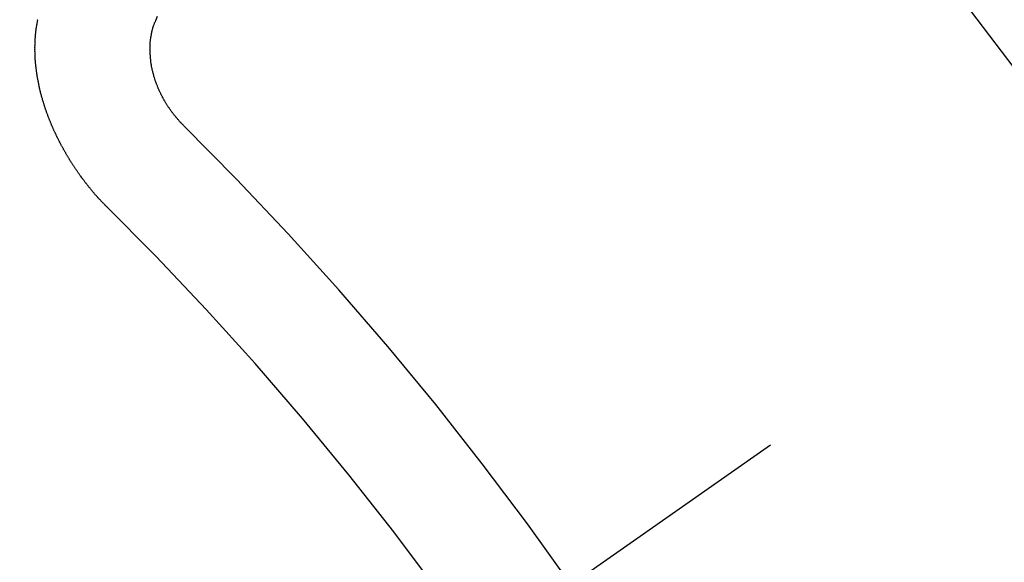
# Model space of a CAD drawing. Extents: x 28088 to 54233, y -21830 to -13430.
# Drawn here: x 43305 to 43311, y -14903 to -14900 of the extents above; entities that cross this region are included whole.
import ezdxf

# ---------------------------------------------------------------- set-up
doc = ezdxf.new("R2010")
doc.units = 0
doc.header["$LTSCALE"] = 50
doc.header["$MEASUREMENT"] = 0
doc.linetypes.add('CENTER2', pattern=[1.125, 0.75, -0.125, 0.125, -0.125])
doc.linetypes.add('HIDDEN', pattern=[0.375, 0.25, -0.125])
doc.layers.get('0').update_dxf_attribs({"linetype": 'CONTINUOUS'})
doc.layers.add('150-機器', color=8, linetype='CONTINUOUS')
doc.layers.add('160-文字', color=254, linetype='CONTINUOUS')
doc.styles.add('KH001', font='txt')
doc.dimstyles.new('KH1xx030', dxfattribs={"dimscale": 30, "dimtxt": 2, "dimasz": 0.6, "dimexe": 0.3, "dimexo": 1.2, "dimgap": 0.5, "dimtad": 3, "dimdec": 1, "dimdsep": 46, "dimlunit": 6, "dimtxsty": 'KH001', "dimblk": 'DOT', "dimcen": 1, "dimdle": 1, "dimclrd": 256, "dimclre": 256, "dimclrt": 256, "dimadec": 0, "dimazin": 0, "dimtfac": 1, "dimtdec": 1, "dimtix": 1, "dimtmove": 2, "dimatfit": 3, "dimldrblk": 'CLOSEDBLANK', "dimfxl": 1, "dimtolj": 1, "dimtzin": 0, "dimlwd": -1, "dimlwe": -1, "dimarcsym": 0})

# ---------------------------------------------------------------- blocks, each defined once
blk = doc.blocks.new('_ClosedBlank')
at = {"color": 0, "linetype": 'ByBlock', "lineweight": -2}
for p, q in [((-1, 0.16667), (0, 0)), ((-1, 0.16667), (-1, -0.16667)), ((0, 0), (-1, -0.16667))]:
    blk.add_line(p, q, dxfattribs=at)
blk = doc.blocks.new('_Dot')
at = {"color": 0, "linetype": 'ByBlock', "lineweight": -2}
blk.add_line((-0.5, 0), (-1, 0), dxfattribs=at)
at = {"color": 0, "linetype": 'ByBlock', "const_width": 0.5}
blk.add_lwpolyline([(-0.25, 0, 1), (0.25, 0, 1)], format="xyb", close=True, dxfattribs=at)

msp = doc.modelspace()

# ---------------------------------------------------------------- linework, layer by layer
at = {"layer": '150-機器', "color": 13, "linetype": 'CENTER2'}
msp.add_line((43530.0683, -14748.2234), (43286.0503, -14919.0867), dxfattribs=at)
at = {"layer": '150-機器', "color": 13, "linetype": 'HIDDEN'}
for points in [[(43306.2192, -14899.8149), (43306.2304, -14899.7875)], [(43305.9278, -14900.9394), (43305.9253, -14900.9375), (43305.9222, -14900.9348), (43305.9205, -14900.9323), (43305.9173, -14900.9296), (43305.9156, -14900.9272), (43305.9125, -14900.9245), (43305.9108, -14900.922), (43305.9083, -14900.9202), (43305.906, -14900.9169), (43305.9035, -14900.915), (43305.9003, -14900.9123), (43305.8986, -14900.9099), (43305.8955, -14900.9072), (43305.8938, -14900.9047), (43305.8907, -14900.902), (43305.889, -14900.8996), (43305.8859, -14900.8969), (43305.8842, -14900.8944), (43305.8811, -14900.8917), (43305.8793, -14900.8893), (43305.8762, -14900.8866), (43305.8745, -14900.8841), (43305.8714, -14900.8814), (43305.8697, -14900.879), (43305.8666, -14900.8763), (43305.8649, -14900.8738), (43305.8626, -14900.8706), (43305.8601, -14900.8687), (43305.8578, -14900.8654), (43305.8552, -14900.8635), (43305.853, -14900.8603), (43305.8512, -14900.8578), (43305.8481, -14900.8551), (43305.8464, -14900.8527), (43305.8441, -14900.8494), (43305.8416, -14900.8475), (43305.8393, -14900.8443), (43305.837, -14900.841), (43305.8345, -14900.8391), (43305.8322, -14900.8359), (43305.8305, -14900.8334), (43305.8274, -14900.8307), (43305.8257, -14900.8283), (43305.8234, -14900.825), (43305.8217, -14900.8225), (43305.8185, -14900.8198), (43305.8163, -14900.8166), (43305.8145, -14900.8141), (43305.8123, -14900.8109), (43305.8105, -14900.8084), (43305.8074, -14900.8057), (43305.8057, -14900.8033), (43305.8034, -14900.8), (43305.8011, -14900.7967), (43305.7994, -14900.7943), (43305.7963, -14900.7916), (43305.7946, -14900.7891), (43305.7923, -14900.7859), (43305.79, -14900.7826), (43305.7883, -14900.7801), (43305.786, -14900.7769), (43305.7843, -14900.7744), (43305.7812, -14900.7717), (43305.7789, -14900.7685), (43305.7772, -14900.766), (43305.7749, -14900.7627), (43305.7732, -14900.7603), (43305.7709, -14900.757), (43305.7692, -14900.7546), (43305.7669, -14900.7513), (43305.7646, -14900.748), (43305.7629, -14900.7456), (43305.7606, -14900.7423), (43305.7589, -14900.7399), (43305.7566, -14900.7366), (43305.7543, -14900.7333), (43305.7526, -14900.7309), (43305.7503, -14900.7276), (43305.748, -14900.7243), (43305.7463, -14900.7219), (43305.744, -14900.7186), (43305.7423, -14900.7162), (43305.74, -14900.7129), (43305.7377, -14900.7096), (43305.736, -14900.7072), (43305.7337, -14900.7039), (43305.732, -14900.7015), (43305.7297, -14900.6982), (43305.7274, -14900.6949), (43305.7257, -14900.6925), (43305.7242, -14900.6886), (43305.7225, -14900.6862), (43305.7202, -14900.6829), (43305.7179, -14900.6796), (43305.7162, -14900.6772), (43305.7139, -14900.6739), (43305.7122, -14900.6715), (43305.7099, -14900.6682), (43305.7085, -14900.6644), (43305.7068, -14900.6619), (43305.7045, -14900.6587), (43305.7027, -14900.6562), (43305.7005, -14900.6529), (43305.699, -14900.6491), (43305.6973, -14900.6466), (43305.695, -14900.6434), (43305.6933, -14900.6409), (43305.6918, -14900.6371), (43305.6895, -14900.6338), (43305.6878, -14900.6314), (43305.6855, -14900.6281), (43305.6846, -14900.6251), (43305.6823, -14900.6218), (43305.6806, -14900.6194), (43305.6783, -14900.6161), (43305.6768, -14900.6122), (43305.6751, -14900.6098), (43305.6728, -14900.6065), (43305.6719, -14900.6035), (43305.6696, -14900.6002), (43305.6674, -14900.597), (43305.6665, -14900.5939), (43305.6642, -14900.5907), (43305.6633, -14900.5877), (43305.661, -14900.5844), (43305.6593, -14900.5819), (43305.6578, -14900.5781), (43305.6555, -14900.5748), (43305.6546, -14900.5718), (43305.6523, -14900.5685), (43305.6506, -14900.5661), (43305.6491, -14900.5622), (43305.6474, -14900.5598), (43305.6459, -14900.556), (43305.6442, -14900.5535), (43305.6428, -14900.5497), (43305.6405, -14900.5464), (43305.6396, -14900.5434), (43305.6373, -14900.5401), (43305.6364, -14900.5371), (43305.6341, -14900.5338), (43305.6332, -14900.5308), (43305.6309, -14900.5275), (43305.63, -14900.5245), (43305.6277, -14900.5212), (43305.6268, -14900.5182), (43305.6245, -14900.5149), (43305.6236, -14900.5119), (43305.6213, -14900.5086), (43305.6204, -14900.5056), (43305.619, -14900.5018), (43305.6173, -14900.4993), (43305.6158, -14900.4955), (43305.6141, -14900.493), (43305.6126, -14900.4892), (43305.6117, -14900.4862), (43305.6094, -14900.4829), (43305.6085, -14900.4799), (43305.6062, -14900.4766), (43305.6053, -14900.4736), (43305.6039, -14900.4698), (43305.6021, -14900.4673), (43305.6007, -14900.4635), (43305.5998, -14900.4604), (43305.5983, -14900.4566), (43305.5966, -14900.4542), (43305.5951, -14900.4503), (43305.5942, -14900.4473), (43305.5919, -14900.444), (43305.591, -14900.441), (43305.5896, -14900.4372), (43305.5887, -14900.4341), (43305.5869, -14900.4317), (43305.5855, -14900.4278), (43305.5846, -14900.4248), (43305.5831, -14900.421), (43305.5814, -14900.4185), (43305.5799, -14900.4147), (43305.579, -14900.4117), (43305.5781, -14900.4086), (43305.5766, -14900.4048), (43305.5757, -14900.4018), (43305.5735, -14900.3985), (43305.5726, -14900.3955), (43305.5717, -14900.3925), (43305.5702, -14900.3886), (43305.5693, -14900.3856), (43305.5684, -14900.3826), (43305.5669, -14900.3787), (43305.5652, -14900.3763), (43305.5637, -14900.3725), (43305.5628, -14900.3694), (43305.5619, -14900.3664), (43305.5605, -14900.3626), (43305.5596, -14900.3595), (43305.5587, -14900.3565), (43305.5572, -14900.3527), (43305.5563, -14900.3497), (43305.5554, -14900.3466), (43305.5539, -14900.3428), (43305.553, -14900.3398), (43305.5521, -14900.3367), (43305.5512, -14900.3337), (43305.5497, -14900.3299), (43305.5488, -14900.3269), (43305.5479, -14900.3238), (43305.5465, -14900.32), (43305.5456, -14900.317), (43305.5447, -14900.314), (43305.5438, -14900.3109), (43305.5423, -14900.3071), (43305.5414, -14900.3041), (43305.5405, -14900.301), (43305.5396, -14900.298), (43305.5381, -14900.2942), (43305.5372, -14900.2912), (43305.5363, -14900.2881), (43305.5363, -14900.2845), (43305.5354, -14900.2815), (43305.5339, -14900.2777), (43305.533, -14900.2747), (43305.5321, -14900.2716), (43305.5312, -14900.2686), (43305.5303, -14900.2656), (43305.5302, -14900.262), (43305.5287, -14900.2582), (43305.5278, -14900.2551), (43305.5269, -14900.2521), (43305.526, -14900.2491), (43305.526, -14900.2455), (43305.5251, -14900.2425), (43305.5242, -14900.2394), (43305.5233, -14900.2364), (43305.5218, -14900.2326), (43305.5217, -14900.229), (43305.5208, -14900.226), (43305.5199, -14900.2229), (43305.519, -14900.2199), (43305.5189, -14900.2163), (43305.518, -14900.2133), (43305.5171, -14900.2103), (43305.5162, -14900.2072), (43305.5161, -14900.2037), (43305.5152, -14900.2006), (43305.5144, -14900.1976), (43305.5143, -14900.194), (43305.5134, -14900.191), (43305.5125, -14900.188), (43305.5124, -14900.1844), (43305.5115, -14900.1813), (43305.5106, -14900.1783), (43305.5105, -14900.1747), (43305.5096, -14900.1717), (43305.5087, -14900.1687), (43305.5086, -14900.1651), (43305.5077, -14900.1621), (43305.5076, -14900.1585), (43305.5067, -14900.1554), (43305.5058, -14900.1524), (43305.5058, -14900.1488), (43305.5049, -14900.1458), (43305.5048, -14900.1422), (43305.5045, -14900.14), (43305.5036, -14900.137), (43305.5035, -14900.1334), (43305.5026, -14900.1304), (43305.5025, -14900.1268), (43305.5016, -14900.1237), (43305.5015, -14900.1202), (43305.5012, -14900.1179), (43305.5011, -14900.1144), (43305.5002, -14900.1113), (43305.5001, -14900.1077), (43305.4992, -14900.1047), (43305.4991, -14900.1011), (43305.4988, -14900.0989), (43305.4987, -14900.0953), (43305.4978, -14900.0923), (43305.4977, -14900.0887), (43305.4974, -14900.0865), (43305.4973, -14900.0829), (43305.4964, -14900.0799), (43305.4964, -14900.0763), (43305.496, -14900.0741), (43305.4959, -14900.0705), (43305.495, -14900.0675), (43305.495, -14900.0639), (43305.4955, -14900.0611), (43305.4946, -14900.0581), (43305.4945, -14900.0545), (43305.4941, -14900.0523), (43305.4941, -14900.0487), (43305.494, -14900.0451), (43305.4937, -14900.0429), (43305.4936, -14900.0393), (43305.4932, -14900.0371), (43305.4932, -14900.0335), (43305.4931, -14900.0299), (43305.4928, -14900.0277), (43305.4927, -14900.0241), (43305.4932, -14900.0213), (43305.4923, -14900.0183), (43305.4922, -14900.0147), (43305.4927, -14900.0119), (43305.4918, -14900.0089), (43305.4923, -14900.0061), (43305.4922, -14900.0025), (43305.4919, -14900.0003), (43305.4918, -14899.9967), (43305.4923, -14899.9939), (43305.4914, -14899.9909), (43305.4919, -14899.9881), (43305.4918, -14899.9845), (43305.4923, -14899.9817), (43305.4914, -14899.9787), (43305.4918, -14899.9759), (43305.4918, -14899.9723), (43305.4923, -14899.9696), (43305.4919, -14899.9674), (43305.4918, -14899.9638), (43305.4923, -14899.961), (43305.4923, -14899.9574), (43305.4919, -14899.9552), (43305.4924, -14899.9524), (43305.4923, -14899.9488), (43305.4928, -14899.946), (43305.4925, -14899.9438), (43305.4924, -14899.9402), (43305.4929, -14899.9375), (43305.4934, -14899.9347), (43305.4933, -14899.9311), (43305.493, -14899.9289), (43305.4935, -14899.9261), (43305.4934, -14899.9225), (43305.4939, -14899.9197), (43305.4944, -14899.9169), (43305.4949, -14899.9142), (43305.494, -14899.9111), (43305.4945, -14899.9084), (43305.4949, -14899.9056), (43305.4954, -14899.9028), (43305.4959, -14899.9), (43305.4958, -14899.8964), (43305.4963, -14899.8937), (43305.496, -14899.8915), (43305.4965, -14899.8887), (43305.497, -14899.8859), (43305.4975, -14899.8831), (43305.4974, -14899.8795), (43305.4979, -14899.8767), (43305.4984, -14899.874), (43305.4989, -14899.8712), (43305.4994, -14899.8684), (43305.499, -14899.8662), (43305.4995, -14899.8634), (43305.5, -14899.8607), (43305.5005, -14899.8579), (43305.501, -14899.8551), (43305.5015, -14899.8523), (43305.502, -14899.8495), (43305.5025, -14899.8468), (43305.5029, -14899.844), (43305.5034, -14899.8412), (43305.5039, -14899.8384), (43305.5044, -14899.8357), (43305.5049, -14899.8329), (43305.5054, -14899.8301), (43305.5059, -14899.8273), (43305.5064, -14899.8245), (43305.5069, -14899.8218), (43305.5074, -14899.819), (43305.5078, -14899.8162), (43305.5083, -14899.8134), (43305.508, -14899.8112), (43305.5091, -14899.8093)], [(43306.3864, -14900.4466), (43306.3841, -14900.4433), (43306.381, -14900.4406), (43306.3784, -14900.4388), (43306.3761, -14900.4355), (43306.373, -14900.4328), (43306.3707, -14900.4295), (43306.3682, -14900.4277), (43306.3651, -14900.425), (43306.3628, -14900.4217), (43306.3611, -14900.4192), (43306.358, -14900.4165), (43306.3557, -14900.4133), (43306.3526, -14900.4106), (43306.3503, -14900.4073), (43306.3478, -14900.4054), (43306.3455, -14900.4022), (43306.3432, -14900.3989), (43306.3401, -14900.3962), (43306.3378, -14900.3929), (43306.3361, -14900.3905), (43306.3338, -14900.3872), (43306.3307, -14900.3845), (43306.3284, -14900.3813), (43306.3261, -14900.378), (43306.3238, -14900.3747), (43306.3216, -14900.3714), (43306.3198, -14900.369), (43306.3167, -14900.3663), (43306.3144, -14900.363), (43306.3122, -14900.3598), (43306.3099, -14900.3565), (43306.3076, -14900.3532), (43306.3053, -14900.35), (43306.3036, -14900.3475), (43306.3013, -14900.3442), (43306.299, -14900.341), (43306.2967, -14900.3377), (43306.2944, -14900.3344), (43306.2929, -14900.3306), (43306.2907, -14900.3273), (43306.2884, -14900.3241), (43306.2867, -14900.3216), (43306.2844, -14900.3183), (43306.2821, -14900.3151), (43306.2806, -14900.3112), (43306.2783, -14900.308), (43306.276, -14900.3047), (43306.2746, -14900.3009), (43306.2728, -14900.2984), (43306.2706, -14900.2951), (43306.2691, -14900.2913), (43306.2668, -14900.288), (43306.2645, -14900.2848), (43306.263, -14900.2809), (43306.2607, -14900.2777), (43306.2599, -14900.2746), (43306.2576, -14900.2714), (43306.2561, -14900.2675), (43306.2538, -14900.2643), (43306.2523, -14900.2604), (43306.25, -14900.2572), (43306.2491, -14900.2541), (43306.2477, -14900.2503), (43306.2454, -14900.247), (43306.2439, -14900.2432), (43306.2424, -14900.2393), (43306.2407, -14900.2369), (43306.2393, -14900.233), (43306.2378, -14900.2292), (43306.2363, -14900.2254), (43306.2346, -14900.2229), (43306.2331, -14900.2191), (43306.2317, -14900.2152), (43306.2302, -14900.2114), (43306.2293, -14900.2084), (43306.2278, -14900.2045), (43306.2255, -14900.2013), (43306.2241, -14900.1974), (43306.2232, -14900.1944), (43306.2217, -14900.1906), (43306.2202, -14900.1867), (43306.2193, -14900.1837), (43306.2178, -14900.1799), (43306.2164, -14900.176), (43306.2155, -14900.173), (43306.214, -14900.1692), (43306.2139, -14900.1656), (43306.2124, -14900.1617), (43306.211, -14900.1579), (43306.2101, -14900.1549), (43306.2086, -14900.151), (43306.2077, -14900.148), (43306.207, -14900.1436), (43306.2056, -14900.1397), (43306.2047, -14900.1367), (43306.204, -14900.1323), (43306.2031, -14900.1293), (43306.2017, -14900.1254), (43306.2016, -14900.1219), (43306.2001, -14900.118), (43306.1992, -14900.115), (43306.1985, -14900.1106), (43306.1976, -14900.1076), (43306.1976, -14900.104), (43306.1961, -14900.1001), (43306.196, -14900.0965), (43306.1945, -14900.0927), (43306.1945, -14900.0891), (43306.1936, -14900.0861), (43306.1929, -14900.0817), (43306.192, -14900.0786), (43306.1914, -14900.0742), (43306.1913, -14900.0706), (43306.1904, -14900.0676), (43306.1903, -14900.064), (43306.1896, -14900.0596), (43306.1887, -14900.0566), (43306.1887, -14900.053), (43306.1886, -14900.0494), (43306.1879, -14900.045), (43306.187, -14900.0419), (43306.1869, -14900.0384), (43306.1869, -14900.0348), (43306.1868, -14900.0312), (43306.1867, -14900.0276), (43306.1866, -14900.024), (43306.1857, -14900.0209), (43306.1851, -14900.0165), (43306.185, -14900.0129), (43306.1849, -14900.0093), (43306.1848, -14900.0057), (43306.1847, -14900.0022), (43306.1846, -14899.9986), (43306.1846, -14899.995), (43306.185, -14899.9922), (43306.185, -14899.9886), (43306.1849, -14899.985), (43306.1848, -14899.9814), (43306.1847, -14899.9778), (43306.1846, -14899.9742), (43306.1846, -14899.9706), (43306.185, -14899.9678), (43306.185, -14899.9642), (43306.1849, -14899.9606), (43306.1856, -14899.9565), (43306.1861, -14899.9537), (43306.186, -14899.9501), (43306.1859, -14899.9465), (43306.1864, -14899.9437), (43306.1863, -14899.9401), (43306.1877, -14899.9368), (43306.1876, -14899.9332), (43306.1875, -14899.9296), (43306.188, -14899.9268), (43306.1887, -14899.9227), (43306.1892, -14899.9199), (43306.1891, -14899.9163), (43306.1896, -14899.9135), (43306.1909, -14899.9102), (43306.1908, -14899.9066), (43306.1913, -14899.9038), (43306.1926, -14899.9004), (43306.1926, -14899.8968), (43306.193, -14899.8941), (43306.1943, -14899.8907), (43306.1948, -14899.8879), (43306.1948, -14899.8843), (43306.1961, -14899.881), (43306.1966, -14899.8782), (43306.1979, -14899.8749), (43306.1984, -14899.8721), (43306.1988, -14899.8693), (43306.2001, -14899.8659), (43306.2006, -14899.8632), (43306.2019, -14899.8598), (43306.2024, -14899.857), (43306.2037, -14899.8537), (43306.2042, -14899.8509), (43306.2047, -14899.8481), (43306.2066, -14899.8456), (43306.2071, -14899.8428), (43306.2084, -14899.8395), (43306.2089, -14899.8367), (43306.2108, -14899.8342), (43306.2113, -14899.8314), (43306.2126, -14899.828), (43306.2136, -14899.8261), (43306.2149, -14899.8227), (43306.2168, -14899.8202), (43306.2173, -14899.8174), (43306.2192, -14899.8149)]]:
    msp.add_lwpolyline(points, dxfattribs=at)
for centre, radius, start, end in [((43286.3558, -14918.8728), 31.2914, 23.88957, 46.11045), ((43292.2178, -14914.7682), 20.1459, 24.69226, 45.30776), ((43292.2178, -14914.7682), 19.4736, 24.69226, 45.30776)]:
    msp.add_arc(centre, radius, start, end, dxfattribs=at)

# ---------------------------------------------------------------- leaders
at = {"layer": '160-文字', "annotation_type": 0, "has_hookline": 1, "hookline_direction": 1}
for points, text_width in [([(44090.0537, -14728.582), (43770.6418, -16664.4611), (43752.6418, -16664.4611)], 1240.203), ([(44360.0537, -14737.0679), (44112.5159, -16912.6166), (44094.5159, -16912.6166)], 1630.0508), ([(43410.0683, -14741.1264), (43146.4225, -16406.2022), (43128.4225, -16406.2022)], 963.9594)]:
    msp.add_leader(points, dimstyle='KH1xx030', override={"dimgap": 0.5, "dimtad": 1}, dxfattribs=dict(at, text_width=text_width))
at = {"layer": '160-文字'}
msp.add_leader([(43653.7591, -14744.7425), (43146.4225, -16406.2022)], dimstyle='KH1xx030', override={"dimgap": 0.5, "dimtad": 1}, dxfattribs=at)

doc.saveas('drawing.dxf')
